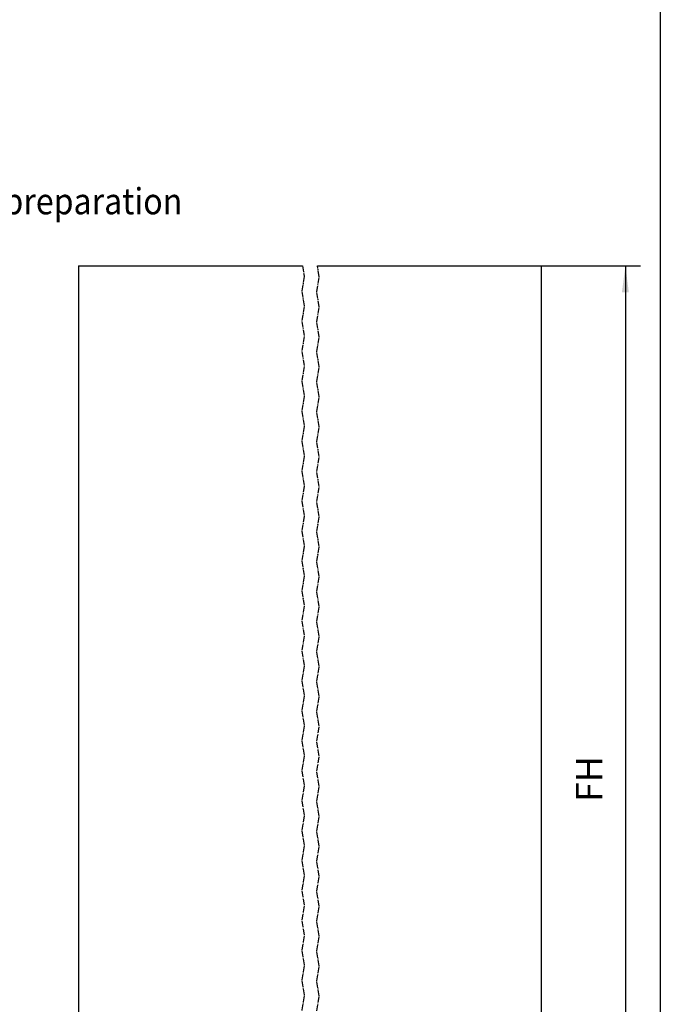
# Model space of a CAD drawing. Units: inches. Extents: x 0 to 584, y 0 to 412.
# Drawn here: x 498 to 584, y 101 to 232 of the extents above; entities that cross this region are included whole.
import ezdxf

# ---------------------------------------------------------------- set-up
doc = ezdxf.new("R2010")
doc.units = ezdxf.units.IN
doc.linetypes.add('DOT_CENTER', pattern=[14, 12, -1, 0, -1])
doc.layers.add('1', color=7, linetype='Continuous')
doc.styles.add('CONVERTER_11', font='txt.shx', dxfattribs={"width": 0.9})
doc.dimstyles.new('ME10_DIM_86', dxfattribs={"dimtxt": 52.5, "dimasz": 52.5, "dimexe": 30, "dimexo": 0, "dimgap": 30, "dimtad": 1, "dimdsep": 46, "dimtxsty": 'CONVERTER_11', "dimsah": 1, "dimcen": 0.09, "dimclrd": 3, "dimclre": 3, "dimclrt": 4, "dimadec": 0, "dimazin": 0, "dimtfac": 1, "dimtdec": 4, "dimtix": 1, "dimtmove": 0, "dimatfit": 3, "dimfxl": 1, "dimtolj": 1, "dimtzin": 0, "dimarcsym": 0})

# ---------------------------------------------------------------- blocks, each defined once
blk = doc.blocks.new('10421-EP-82_06_Holzfluegel_30mm_ohne_Bearbeitung__224', base_point=(8057.6, 1980))
at = {"color": 1, "linetype": 'Continuous'}
for p, q in [((7594.1, 2986.5), (7594.1, 973.5)), ((7594.1, 2986.5), (8043, 2986.5)), ((8073, 2986.5), (8521.1, 2986.5)), ((8521.1, 2986.5), (8521.1, 973.5))]:
    blk.add_line(p, q, dxfattribs=at)
at = {"color": 3, "linetype": 'DOT_CENTER'}
for p, q in [((8043, 2986.5), (8046.6, 2965.1)), ((8076.6, 2965.1), (8073, 2986.5)), ((8046.6, 2965.1), (8041.6, 2935.1)), ((8071.6, 2935.1), (8076.6, 2965.1)), ((8041.6, 2935.1), (8046.6, 2905.1)), ((8076.6, 2905.1), (8071.6, 2935.1)), ((8046.6, 2905.1), (8041.6, 2875.1)), ((8071.6, 2875.1), (8076.6, 2905.1)), ((8041.6, 2875.1), (8046.6, 2845.1)), ((8076.6, 2845.1), (8071.6, 2875.1)), ((8046.6, 2845.1), (8041.6, 2815.1)), ((8071.6, 2815.1), (8076.6, 2845.1)), ((8041.6, 2815.1), (8046.6, 2785.1)), ((8076.6, 2785.1), (8071.6, 2815.1)), ((8046.6, 2785.1), (8041.6, 2755.1)), ((8071.6, 2755.1), (8076.6, 2785.1)), ((8041.6, 2755.1), (8046.6, 2725.1)), ((8076.6, 2725.1), (8071.6, 2755.1)), ((8046.6, 2725.1), (8041.6, 2695.1)), ((8071.6, 2695.1), (8076.6, 2725.1)), ((8041.6, 2695.1), (8046.6, 2665.1)), ((8076.6, 2665.1), (8071.6, 2695.1)), ((8046.6, 2665.1), (8041.6, 2635.1)), ((8071.6, 2635.1), (8076.6, 2665.1)), ((8041.6, 2635.1), (8046.6, 2605.1)), ((8076.6, 2605.1), (8071.6, 2635.1)), ((8046.6, 2605.1), (8041.6, 2575.1)), ((8071.6, 2575.1), (8076.6, 2605.1)), ((8041.6, 2575.1), (8046.6, 2545.1)), ((8076.6, 2545.1), (8071.6, 2575.1)), ((8046.6, 2545.1), (8041.6, 2515.1)), ((8071.6, 2515.1), (8076.6, 2545.1)), ((8041.6, 2515.1), (8046.6, 2485.1)), ((8076.6, 2485.1), (8071.6, 2515.1)), ((8046.6, 2485.1), (8041.6, 2455.1)), ((8071.6, 2455.1), (8076.6, 2485.1)), ((8041.6, 2455.1), (8046.6, 2425.1)), ((8076.6, 2425.1), (8071.6, 2455.1)), ((8046.6, 2425.1), (8041.6, 2395.1)), ((8071.6, 2395.1), (8076.6, 2425.1)), ((8041.6, 2395.1), (8046.6, 2365.1)), ((8076.6, 2365.1), (8071.6, 2395.1)), ((8046.6, 2365.1), (8041.6, 2335.1)), ((8071.6, 2335.1), (8076.6, 2365.1)), ((8041.6, 2335.1), (8046.6, 2305.1)), ((8076.6, 2305.1), (8071.6, 2335.1)), ((8046.6, 2305.1), (8041.6, 2275.1)), ((8071.6, 2275.1), (8076.6, 2305.1)), ((8041.6, 2275.1), (8046.6, 2245.1)), ((8076.6, 2245.1), (8071.6, 2275.1)), ((8046.6, 2245.1), (8041.6, 2215.1)), ((8071.6, 2215.1), (8076.6, 2245.1)), ((8041.6, 2215.1), (8046.6, 2185.1)), ((8076.6, 2185.1), (8071.6, 2215.1)), ((8046.6, 2185.1), (8041.6, 2155.1)), ((8071.6, 2155.1), (8076.6, 2185.1)), ((8041.6, 2155.1), (8046.6, 2125.1)), ((8076.6, 2125.1), (8071.6, 2155.1)), ((8046.6, 2125.1), (8041.6, 2095.1)), ((8071.6, 2095.1), (8076.6, 2125.1)), ((8041.6, 2095.1), (8046.6, 2065.1)), ((8076.6, 2065.1), (8071.6, 2095.1)), ((8046.6, 2065.1), (8041.6, 2035.1)), ((8071.6, 2035.1), (8076.6, 2065.1)), ((8041.6, 2035.1), (8046.6, 2005.1)), ((8076.6, 2005.1), (8071.6, 2035.1)), ((8046.6, 2005.1), (8041.6, 1975.1)), ((8071.6, 1975.1), (8076.6, 2005.1)), ((8041.6, 1975.1), (8046.6, 1945.1)), ((8076.6, 1945.1), (8071.6, 1975.1)), ((8046.6, 1945.1), (8041.6, 1915.1)), ((8071.6, 1915.1), (8076.6, 1945.1)), ((8041.6, 1915.1), (8046.6, 1885.1)), ((8076.6, 1885.1), (8071.6, 1915.1)), ((8046.6, 1885.1), (8041.6, 1855.1)), ((8071.6, 1855.1), (8076.6, 1885.1)), ((8041.6, 1855.1), (8046.6, 1825.1)), ((8076.6, 1825.1), (8071.6, 1855.1)), ((8046.6, 1825.1), (8041.6, 1795.1)), ((8071.6, 1795.1), (8076.6, 1825.1)), ((8041.6, 1795.1), (8046.6, 1765.1)), ((8076.6, 1765.1), (8071.6, 1795.1)), ((8046.6, 1765.1), (8041.6, 1735.1)), ((8071.6, 1735.1), (8076.6, 1765.1)), ((8041.6, 1735.1), (8046.6, 1705.1)), ((8076.6, 1705.1), (8071.6, 1735.1)), ((8046.6, 1705.1), (8041.6, 1675.1)), ((8071.6, 1675.1), (8076.6, 1705.1)), ((8041.6, 1675.1), (8046.6, 1645.1)), ((8076.6, 1645.1), (8071.6, 1675.1)), ((8046.6, 1645.1), (8041.6, 1615.1)), ((8071.6, 1615.1), (8076.6, 1645.1)), ((8041.6, 1615.1), (8046.6, 1585.1)), ((8076.6, 1585.1), (8071.6, 1615.1)), ((8046.6, 1585.1), (8041.6, 1555.1)), ((8071.6, 1555.1), (8076.6, 1585.1)), ((8041.6, 1555.1), (8046.6, 1525.1)), ((8076.6, 1525.1), (8071.6, 1555.1)), ((8046.6, 1525.1), (8041.6, 1495.1)), ((8071.6, 1495.1), (8076.6, 1525.1))]:
    blk.add_line(p, q, dxfattribs=at)
blk = doc.blocks.new('10421-EP-83-Perlan-Teleskop-Standard__225', base_point=(8057.6, 1980))
blk.add_blockref('10421-EP-82_06_Holzfluegel_30mm_ohne_Bearbeitung__224', (8057.6, 1980))
blk = doc.blocks.new('*D327')
at = {"layer": '1', "color": 3, "linetype": 'Continuous'}
for p, q in [((8521.1, 2986.5), (8720, 2986.5)), ((8690, 2986.5), (8690, 973.5)), ((8521.1, 973.5), (8720, 973.5))]:
    blk.add_line(p, q, dxfattribs=at)
at = {"layer": '1', "color": 3}
for points in [[(8696.9, 2934), (8683.1, 2934), (8690, 2986.5)], [(8683.1, 1026), (8696.9, 1026), (8690, 973.5)]]:
    blk.add_solid(points, dxfattribs=at)
at = {"layer": '1', "color": 4, "insert": (8660, 1913.4), "char_height": 52.5, "attachment_point": 7, "rotation": 90, "line_spacing_factor": 0.60024, "style": 'CONVERTER_11'}
blk.add_mtext('FH', dxfattribs=at)
blk = doc.blocks.new('_04_10', base_point=(7176.5, 2055))
at = {"layer": '1', "color": 4, "style": 'CONVERTER_11', "width": 0.9}
blk.add_text('Holzbearbeitung / wooden preparation', height=52.5, dxfattribs=at).set_placement((6626.101, 3089.953))
blk = doc.blocks.new('a2kl__243', base_point=(174, 0))
at = {"color": 2, "linetype": 'Continuous'}
blk.add_line((584, 410), (584, 0), dxfattribs=at)
blk = doc.blocks.new('rahmen__244')
at = {"layer": '1'}
blk.add_blockref('a2kl__243', (174, 0), dxfattribs=at)
blk = doc.blocks.new('VordansR', base_point=(8115, 1980))
blk.add_blockref('10421-EP-83-Perlan-Teleskop-Standard__225', (8057.613, 1980))
at = {"layer": '1'}
dim = blk.add_linear_dim(base=(8690.017, 2986.5), p1=(8521.113, 973.5), p2=(8521.113, 2986.5), angle=90, text='FH', dimstyle='ME10_DIM_86', dxfattribs=at)
dim.commit()
dim.dimension.update_dxf_attribs({"geometry": '*D327', "text_midpoint": (8633.767, 1958.025), "text_rotation": 90})
blk = doc.blocks.new('4__226', base_point=(531, 132))
at = {"xscale": 0.06666666666667, "yscale": 0.06666666666667, "zscale": 0.06666666666667}
blk.add_blockref('VordansR', (541, 132), dxfattribs=at)
blk = doc.blocks.new('Einfügen3__227', base_point=(531, 132))
at = {"layer": '1'}
blk.add_blockref('4__226', (531, 132), dxfattribs=at)

msp = doc.modelspace()

# ---------------------------------------------------------------- block references
for name, p in [('rahmen__244', (0, 0)), ('Einfügen3__227', (531, 132))]:
    msp.add_blockref(name, p)
at = {"xscale": 0.06666666666667, "yscale": 0.06666666666667, "zscale": 0.06666666666667}
msp.add_blockref('_04_10', (478.43, 137), dxfattribs=at)

doc.saveas('drawing.dxf')
